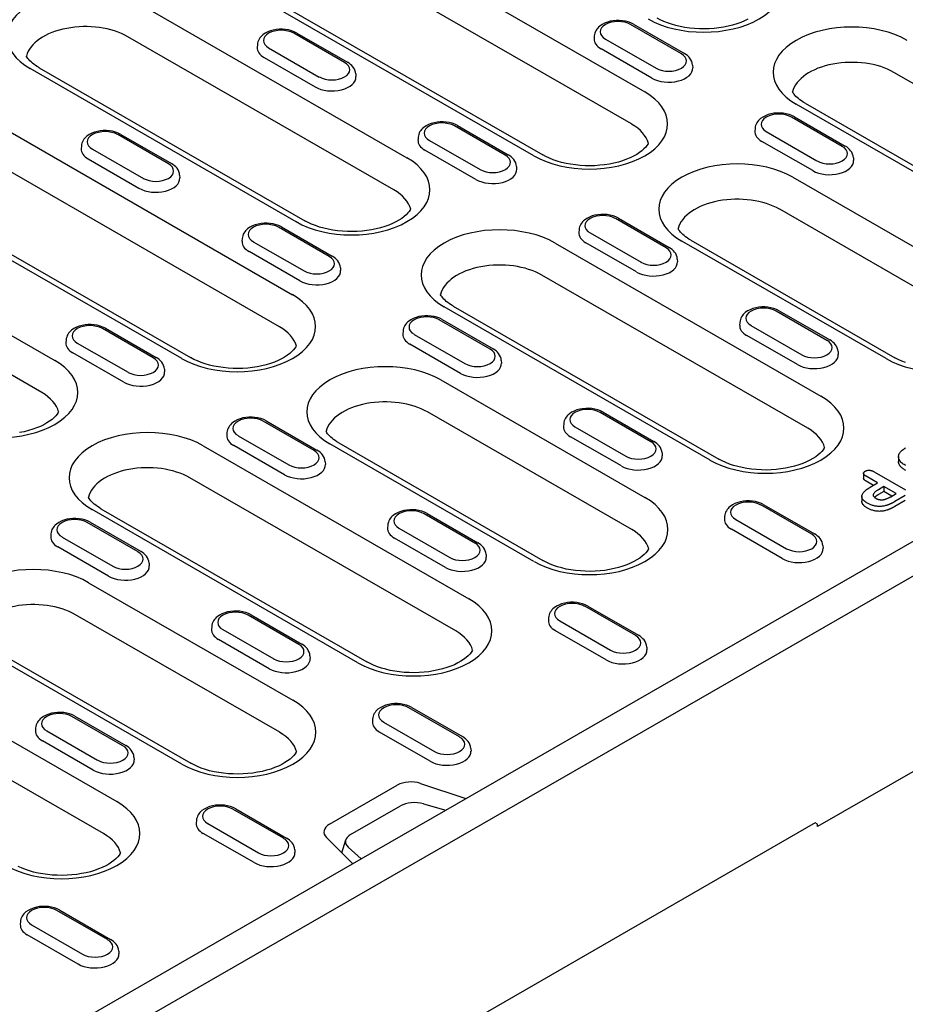
# Model space of a CAD drawing. Units: millimetres. Extents: x 1992 to 10704, y 1097 to 5910.
# Drawn here: x 5820 to 5914, y 4287 to 4392 of the extents above; entities that cross this region are included whole.
import ezdxf

# ---------------------------------------------------------------- set-up
doc = ezdxf.new("R2010")
doc.units = ezdxf.units.MM
doc.layers.add('DUENN-18', color=94, linetype='Continuous')
doc.layers.add('SICHTBAR', color=7, linetype='Continuous')

msp = doc.modelspace()

# ---------------------------------------------------------------- linework, layer by layer
at = {"layer": 'DUENN-18'}
for p, q in [((5844.71, 4408.5), (5886.35, 4384.53)), ((5884.94, 4381.1), (5843.3, 4405.08)), ((5874.48, 4377.69), (5832.85, 4401.67)), ((5833.8, 4401.76), (5875.44, 4377.79)), ((5832.49, 4393.86), (5860.92, 4377.49)), ((5890.27, 4388.61), (5884.84, 4391.74)), ((5885.16, 4391.77), (5890.59, 4388.64)), ((5854.24, 4387.67), (5848.81, 4390.8)), ((5849.13, 4390.83), (5854.56, 4387.71)), ((5880.95, 4390.52), (5880.93, 4390.23)), ((5859.51, 4374.06), (5831.08, 4390.43)), ((5844.93, 4389.58), (5844.91, 4389.3)), ((5882.15, 4390.19), (5887.58, 4387.06)), ((5846.12, 4389.25), (5851.55, 4386.12)), ((5887.11, 4386.01), (5881.68, 4389.14)), ((5845.66, 4388.2), (5851.09, 4385.07)), ((5891.46, 4387.4), (5891.48, 4387.11)), ((5807.06, 4386.82), (5848.69, 4362.84)), ((5849.06, 4370.65), (5820.62, 4387.03)), ((5821.58, 4387.12), (5850.01, 4370.75)), ((5855.44, 4386.46), (5855.46, 4386.17)), ((5941.44, 4370.25), (5913, 4386.62)), ((5847.29, 4359.42), (5805.65, 4383.39)), ((5930.98, 4366.84), (5902.55, 4383.21)), ((5903.5, 4383.31), (5931.94, 4366.93)), ((5907.46, 4378.71), (5902.03, 4381.84)), ((5902.35, 4381.87), (5907.78, 4378.74)), ((5836.83, 4356.01), (5795.19, 4379.99)), ((5796.15, 4380.08), (5837.79, 4356.11)), ((5835.42, 4376.83), (5829.99, 4379.96)), ((5830.31, 4379.99), (5835.74, 4376.86)), ((5871.44, 4377.77), (5866.01, 4380.9)), ((5866.33, 4380.93), (5871.76, 4377.8)), ((5898.15, 4380.62), (5898.13, 4380.33)), ((5899.34, 4380.29), (5904.77, 4377.16)), ((5862.13, 4379.68), (5862.11, 4379.39)), ((5863.32, 4379.35), (5868.75, 4376.22)), ((5904.31, 4376.11), (5898.88, 4379.23)), ((5826.1, 4378.74), (5826.08, 4378.45)), ((5827.3, 4378.41), (5832.73, 4375.28)), ((5868.29, 4375.17), (5862.85, 4378.3)), ((5826.83, 4377.36), (5832.26, 4374.23)), ((5908.66, 4377.49), (5908.68, 4377.2)), ((5872.64, 4376.55), (5872.65, 4376.27)), ((5836.61, 4375.62), (5836.63, 4375.33)), ((5902.19, 4375.41), (5924.02, 4362.83)), ((5794.83, 4372.18), (5823.27, 4355.8)), ((5922.61, 4359.41), (5900.78, 4371.98)), ((5888.64, 4367.87), (5883.21, 4371)), ((5883.53, 4371.03), (5888.96, 4367.9)), ((5852.61, 4366.93), (5847.18, 4370.06)), ((5847.5, 4370.09), (5852.93, 4366.96)), ((5879.32, 4369.78), (5879.3, 4369.49)), ((5880.52, 4369.45), (5885.95, 4366.32)), ((5821.86, 4352.38), (5793.43, 4368.75)), ((5843.3, 4368.84), (5843.28, 4368.55)), ((5844.49, 4368.51), (5849.92, 4365.38)), ((5876.76, 4368.37), (5905.19, 4351.99)), ((5885.48, 4365.27), (5880.05, 4368.39)), ((5912.16, 4356), (5890.32, 4368.57)), ((5891.28, 4368.67), (5913.11, 4356.09)), ((5849.46, 4364.33), (5844.03, 4367.45)), ((5865.07, 4307.7), (5968.98, 4367.54)), ((5889.83, 4366.65), (5889.85, 4366.36)), ((5853.81, 4365.71), (5853.83, 4365.42)), ((5903.79, 4348.56), (5875.35, 4364.94)), ((5893.33, 4345.16), (5864.89, 4361.53)), ((5865.85, 4361.63), (5894.29, 4345.25)), ((5905.83, 4357.96), (5900.4, 4361.09)), ((5900.72, 4361.12), (5906.15, 4358)), ((5869.81, 4357.03), (5864.38, 4360.15)), ((5864.7, 4360.19), (5870.13, 4357.06)), ((5833.79, 4356.09), (5828.36, 4359.22)), ((5828.68, 4359.25), (5834.11, 4356.12)), ((5860.5, 4358.94), (5860.48, 4358.65)), ((5896.52, 4359.88), (5896.5, 4359.59)), ((5897.71, 4359.54), (5903.14, 4356.42)), ((5824.47, 4358), (5824.45, 4357.71)), ((5861.69, 4358.6), (5867.12, 4355.48)), ((5902.68, 4355.36), (5897.25, 4358.49)), ((5825.67, 4357.67), (5831.1, 4354.54)), ((5866.66, 4354.42), (5861.23, 4357.55)), ((5830.63, 4353.49), (5825.2, 4356.61)), ((5871.01, 4355.81), (5871.02, 4355.52)), ((5907.03, 4356.75), (5907.05, 4356.46)), ((5834.98, 4354.87), (5835, 4354.58)), ((5864.53, 4353.72), (5886.37, 4341.15)), ((5884.96, 4337.72), (5863.13, 4350.3)), ((5887.01, 4347.12), (5881.58, 4350.25)), ((5881.9, 4350.28), (5887.33, 4347.15)), ((5850.99, 4346.19), (5845.55, 4349.31)), ((5845.87, 4349.34), (5851.3, 4346.22)), ((5877.69, 4349.03), (5877.67, 4348.75)), ((5878.89, 4348.7), (5884.32, 4345.57)), ((5841.67, 4348.1), (5841.65, 4347.81)), ((5842.86, 4347.76), (5848.3, 4344.64)), ((5883.85, 4344.52), (5878.42, 4347.65)), ((5839.11, 4346.68), (5867.54, 4330.31)), ((5847.83, 4343.58), (5842.4, 4346.71)), ((5874.5, 4334.32), (5852.67, 4346.89)), ((5853.63, 4346.99), (5875.46, 4334.41)), ((5888.2, 4345.91), (5888.22, 4345.62)), ((5913.49, 4345.52), (5913.49, 4344.99)), ((5852.18, 4344.97), (5852.2, 4344.68)), ((5866.14, 4326.88), (5837.7, 4343.26)), ((5909.75, 4343.74), (5909.75, 4343.21)), ((5911.25, 4342.71), (5910.03, 4343.42)), ((5910.88, 4343.91), (5914.22, 4341.98)), ((5910.8, 4342.45), (5910.03, 4342.89)), ((5910.46, 4342.25), (5911.25, 4342.71)), ((5911.93, 4342.32), (5911.35, 4341.98)), ((5913.23, 4341.57), (5911.93, 4342.32)), ((5911.93, 4342.32), (5911.93, 4341.8)), ((5909.57, 4341.27), (5909.57, 4340.75)), ((5911.93, 4341.8), (5911.35, 4341.46)), ((5912.78, 4341.31), (5911.93, 4341.8)), ((5912.65, 4341.23), (5913.23, 4341.57)), ((5914.21, 4341.36), (5913.11, 4340.72)), ((5828.2, 4339.94), (5856.64, 4323.57)), ((5904.21, 4337.22), (5898.77, 4340.35)), ((5899.09, 4340.38), (5904.52, 4337.25)), ((5914.21, 4340.83), (5913.11, 4340.19)), ((5855.68, 4323.48), (5827.24, 4339.85)), ((5868.18, 4336.28), (5862.75, 4339.41)), ((5863.07, 4339.44), (5868.5, 4336.31)), ((5894.89, 4339.13), (5894.87, 4338.84)), ((5832.16, 4335.34), (5826.73, 4338.47)), ((5827.05, 4338.5), (5832.48, 4335.38)), ((5858.87, 4338.19), (5858.85, 4337.9)), ((5860.06, 4337.86), (5865.49, 4334.73)), ((5896.08, 4338.8), (5901.51, 4335.67)), ((5822.84, 4337.26), (5822.83, 4336.97)), ((5824.04, 4336.92), (5829.47, 4333.79)), ((5865.03, 4333.68), (5859.6, 4336.81)), ((5901.05, 4334.62), (5895.62, 4337.75)), ((5829, 4332.74), (5823.57, 4335.87)), ((5905.4, 4336), (5905.42, 4335.72)), ((5869.38, 4335.07), (5869.4, 4334.78)), ((5833.35, 4334.13), (5833.37, 4333.84)), ((5826.88, 4332.04), (5848.72, 4319.47)), ((5885.38, 4326.38), (5879.95, 4329.51)), ((5880.27, 4329.54), (5885.7, 4326.41)), ((5847.31, 4316.04), (5825.47, 4328.61)), ((5849.36, 4325.44), (5843.93, 4328.57)), ((5844.25, 4328.6), (5849.68, 4325.47)), ((5840.04, 4327.35), (5840.02, 4327.06)), ((5876.06, 4328.29), (5876.05, 4328)), ((5877.26, 4327.96), (5882.69, 4324.83)), ((5841.24, 4327.02), (5846.67, 4323.89)), ((5882.22, 4323.78), (5876.79, 4326.9)), ((5836.85, 4312.63), (5815.02, 4325.21)), ((5815.97, 4325.3), (5837.81, 4312.73)), ((5846.2, 4322.84), (5840.77, 4325.97)), ((5886.57, 4325.16), (5886.59, 4324.87)), ((5801.46, 4325), (5829.89, 4308.63)), ((5850.55, 4324.22), (5850.57, 4323.94)), ((5828.48, 4305.2), (5800.05, 4321.57)), ((5866.55, 4315.54), (5861.12, 4318.67)), ((5861.44, 4318.7), (5866.87, 4315.57)), ((5830.53, 4314.6), (5825.1, 4317.73)), ((5825.42, 4317.76), (5830.85, 4314.63)), ((5857.24, 4317.45), (5857.22, 4317.16)), ((5858.43, 4317.12), (5863.86, 4313.99)), ((5821.21, 4316.51), (5821.2, 4316.22)), ((5822.41, 4316.18), (5827.84, 4313.05)), ((5863.4, 4312.94), (5857.97, 4316.06)), ((5827.37, 4312), (5821.94, 4315.13)), ((5867.75, 4314.32), (5867.77, 4314.03)), ((5831.72, 4313.38), (5831.74, 4313.09)), ((5862.37, 4310.56), (5867.23, 4308.94)), ((5852.64, 4306.2), (5859.89, 4310.37)), ((5862.7, 4308.38), (5865.07, 4307.7)), ((5847.73, 4304.7), (5842.3, 4307.82)), ((5842.62, 4307.86), (5848.05, 4304.73)), ((5854.9, 4305.1), (5860.22, 4308.17)), ((5856.02, 4302.49), (5865.07, 4307.7)), ((5838.41, 4306.61), (5838.39, 4306.32)), ((5839.61, 4306.28), (5845.04, 4303.15)), ((5844.57, 4302.1), (5839.14, 4305.22)), ((5855.13, 4301.97), (5852.32, 4304.77)), ((5853.96, 4303.13), (5854.38, 4304.52)), ((5848.92, 4303.48), (5848.94, 4303.19)), ((5856.02, 4302.49), (5854.65, 4303.74)), ((5804.11, 4272.6), (5856.02, 4302.49)), ((5828.9, 4293.86), (5823.47, 4296.98)), ((5823.79, 4297.01), (5829.22, 4293.89)), ((5819.59, 4295.77), (5819.57, 4295.48)), ((5820.78, 4295.43), (5826.21, 4292.31)), ((5825.75, 4291.25), (5820.32, 4294.38)), ((5830.1, 4292.64), (5830.11, 4292.35))]:
    msp.add_line(p, q, dxfattribs=at)
at = {"layer": 'DUENN-18', "flags": 128}
for points in [[(5885.16, 4391.77), (5884.88, 4391.91), (5884.59, 4392.02), (5884.28, 4392.1), (5883.96, 4392.15), (5883.63, 4392.17), (5883.3, 4392.17), (5882.97, 4392.14), (5882.65, 4392.09), (5882.35, 4392), (5882.06, 4391.89), (5881.78, 4391.75), (5881.54, 4391.57), (5881.42, 4391.47), (5881.32, 4391.36), (5881.22, 4391.25), (5881.14, 4391.12), (5881.07, 4390.98), (5881.01, 4390.83), (5880.97, 4390.68), (5880.95, 4390.52)], [(5849.13, 4390.83), (5848.86, 4390.97), (5848.56, 4391.08), (5848.25, 4391.16), (5847.93, 4391.21), (5847.61, 4391.24), (5847.28, 4391.23), (5846.95, 4391.2), (5846.63, 4391.15), (5846.32, 4391.06), (5846.03, 4390.95), (5845.76, 4390.81), (5845.51, 4390.63), (5845.4, 4390.53), (5845.29, 4390.43), (5845.2, 4390.31), (5845.11, 4390.18), (5845.04, 4390.04), (5844.99, 4389.9), (5844.95, 4389.74), (5844.93, 4389.58)], [(5891.46, 4387.4), (5891.43, 4387.6), (5891.37, 4387.79), (5891.28, 4387.97), (5891.18, 4388.14), (5891.05, 4388.29), (5890.91, 4388.42), (5890.75, 4388.54), (5890.59, 4388.64)], [(5855.44, 4386.46), (5855.41, 4386.66), (5855.35, 4386.85), (5855.26, 4387.04), (5855.15, 4387.2), (5855.03, 4387.35), (5854.88, 4387.48), (5854.73, 4387.6), (5854.56, 4387.71)], [(5902.35, 4381.87), (5902.08, 4382), (5901.78, 4382.11), (5901.47, 4382.19), (5901.15, 4382.25), (5900.83, 4382.27), (5900.5, 4382.27), (5900.17, 4382.24), (5899.85, 4382.18), (5899.54, 4382.1), (5899.25, 4381.98), (5898.98, 4381.84), (5898.73, 4381.67), (5898.62, 4381.57), (5898.51, 4381.46), (5898.42, 4381.34), (5898.33, 4381.21), (5898.26, 4381.08), (5898.21, 4380.93), (5898.17, 4380.78), (5898.15, 4380.62)], [(5866.33, 4380.93), (5866.05, 4381.07), (5865.76, 4381.18), (5865.45, 4381.26), (5865.13, 4381.31), (5864.8, 4381.33), (5864.47, 4381.33), (5864.15, 4381.3), (5863.83, 4381.24), (5863.52, 4381.16), (5863.23, 4381.05), (5862.96, 4380.9), (5862.71, 4380.73), (5862.6, 4380.63), (5862.49, 4380.52), (5862.4, 4380.4), (5862.31, 4380.28), (5862.24, 4380.14), (5862.18, 4379.99), (5862.15, 4379.84), (5862.13, 4379.68)], [(5830.31, 4379.99), (5830.03, 4380.13), (5829.74, 4380.24), (5829.43, 4380.32), (5829.11, 4380.37), (5828.78, 4380.4), (5828.45, 4380.39), (5828.12, 4380.36), (5827.81, 4380.31), (5827.5, 4380.22), (5827.21, 4380.11), (5826.93, 4379.97), (5826.69, 4379.79), (5826.57, 4379.69), (5826.47, 4379.58), (5826.37, 4379.47), (5826.29, 4379.34), (5826.22, 4379.2), (5826.16, 4379.05), (5826.12, 4378.9), (5826.1, 4378.74)], [(5908.66, 4377.49), (5908.63, 4377.7), (5908.57, 4377.89), (5908.48, 4378.07), (5908.37, 4378.24), (5908.25, 4378.38), (5908.1, 4378.52), (5907.95, 4378.64), (5907.78, 4378.74)], [(5836.61, 4375.62), (5836.58, 4375.82), (5836.52, 4376.01), (5836.44, 4376.19), (5836.33, 4376.36), (5836.2, 4376.51), (5836.06, 4376.64), (5835.9, 4376.76), (5835.74, 4376.86)], [(5872.64, 4376.55), (5872.61, 4376.76), (5872.55, 4376.95), (5872.46, 4377.13), (5872.35, 4377.3), (5872.22, 4377.45), (5872.08, 4377.58), (5871.93, 4377.7), (5871.76, 4377.8)], [(5847.5, 4370.09), (5847.23, 4370.23), (5846.93, 4370.33), (5846.62, 4370.41), (5846.3, 4370.47), (5845.98, 4370.49), (5845.65, 4370.49), (5845.32, 4370.46), (5845, 4370.4), (5844.69, 4370.32), (5844.4, 4370.21), (5844.13, 4370.06), (5843.88, 4369.89), (5843.77, 4369.79), (5843.67, 4369.68), (5843.57, 4369.56), (5843.49, 4369.43), (5843.41, 4369.3), (5843.36, 4369.15), (5843.32, 4369), (5843.3, 4368.84)], [(5883.53, 4371.03), (5883.25, 4371.16), (5882.96, 4371.27), (5882.65, 4371.35), (5882.33, 4371.41), (5882, 4371.43), (5881.67, 4371.43), (5881.34, 4371.4), (5881.03, 4371.34), (5880.72, 4371.26), (5880.43, 4371.14), (5880.15, 4371), (5879.91, 4370.83), (5879.79, 4370.73), (5879.69, 4370.62), (5879.59, 4370.5), (5879.51, 4370.37), (5879.44, 4370.24), (5879.38, 4370.09), (5879.34, 4369.94), (5879.32, 4369.78)], [(5889.83, 4366.65), (5889.8, 4366.85), (5889.74, 4367.05), (5889.66, 4367.23), (5889.55, 4367.39), (5889.42, 4367.54), (5889.28, 4367.68), (5889.12, 4367.79), (5888.96, 4367.9)], [(5853.81, 4365.71), (5853.78, 4365.92), (5853.72, 4366.11), (5853.63, 4366.29), (5853.52, 4366.46), (5853.4, 4366.6), (5853.25, 4366.74), (5853.1, 4366.86), (5852.93, 4366.96)], [(5900.72, 4361.12), (5900.45, 4361.26), (5900.15, 4361.37), (5899.84, 4361.45), (5899.52, 4361.5), (5899.2, 4361.53), (5898.87, 4361.53), (5898.54, 4361.5), (5898.22, 4361.44), (5897.91, 4361.35), (5897.62, 4361.24), (5897.35, 4361.1), (5897.1, 4360.92), (5896.99, 4360.83), (5896.88, 4360.72), (5896.79, 4360.6), (5896.71, 4360.47), (5896.63, 4360.33), (5896.58, 4360.19), (5896.54, 4360.03), (5896.52, 4359.88)], [(5864.7, 4360.19), (5864.42, 4360.32), (5864.13, 4360.43), (5863.82, 4360.51), (5863.5, 4360.56), (5863.17, 4360.59), (5862.84, 4360.59), (5862.52, 4360.56), (5862.2, 4360.5), (5861.89, 4360.42), (5861.6, 4360.3), (5861.33, 4360.16), (5861.08, 4359.99), (5860.97, 4359.89), (5860.86, 4359.78), (5860.77, 4359.66), (5860.68, 4359.53), (5860.61, 4359.39), (5860.56, 4359.25), (5860.52, 4359.1), (5860.5, 4358.94)], [(5828.68, 4359.25), (5828.4, 4359.38), (5828.11, 4359.49), (5827.8, 4359.57), (5827.48, 4359.63), (5827.15, 4359.65), (5826.82, 4359.65), (5826.5, 4359.62), (5826.18, 4359.56), (5825.87, 4359.48), (5825.58, 4359.36), (5825.31, 4359.22), (5825.06, 4359.05), (5824.94, 4358.95), (5824.84, 4358.84), (5824.74, 4358.72), (5824.66, 4358.59), (5824.59, 4358.46), (5824.53, 4358.31), (5824.49, 4358.16), (5824.47, 4358)], [(5907.03, 4356.75), (5907, 4356.95), (5906.94, 4357.15), (5906.85, 4357.33), (5906.74, 4357.49), (5906.62, 4357.64), (5906.47, 4357.77), (5906.32, 4357.89), (5906.15, 4358)], [(5871.01, 4355.81), (5870.98, 4356.01), (5870.92, 4356.21), (5870.83, 4356.39), (5870.72, 4356.55), (5870.59, 4356.7), (5870.45, 4356.83), (5870.3, 4356.95), (5870.13, 4357.06)], [(5834.98, 4354.87), (5834.95, 4355.08), (5834.89, 4355.27), (5834.81, 4355.45), (5834.7, 4355.61), (5834.57, 4355.76), (5834.43, 4355.9), (5834.27, 4356.01), (5834.11, 4356.12)], [(5881.9, 4350.28), (5881.62, 4350.42), (5881.33, 4350.53), (5881.02, 4350.61), (5880.7, 4350.66), (5880.37, 4350.69), (5880.04, 4350.68), (5879.71, 4350.65), (5879.4, 4350.6), (5879.09, 4350.51), (5878.8, 4350.4), (5878.52, 4350.26), (5878.28, 4350.08), (5878.16, 4349.98), (5878.06, 4349.88), (5877.96, 4349.76), (5877.88, 4349.63), (5877.81, 4349.49), (5877.75, 4349.35), (5877.71, 4349.19), (5877.69, 4349.03)], [(5845.87, 4349.34), (5845.6, 4349.48), (5845.3, 4349.59), (5844.99, 4349.67), (5844.67, 4349.72), (5844.35, 4349.75), (5844.02, 4349.75), (5843.69, 4349.72), (5843.37, 4349.66), (5843.07, 4349.57), (5842.77, 4349.46), (5842.5, 4349.32), (5842.25, 4349.15), (5842.14, 4349.05), (5842.04, 4348.94), (5841.94, 4348.82), (5841.86, 4348.69), (5841.79, 4348.55), (5841.73, 4348.41), (5841.69, 4348.25), (5841.67, 4348.1)], [(5888.2, 4345.91), (5888.17, 4346.11), (5888.11, 4346.3), (5888.03, 4346.49), (5887.92, 4346.65), (5887.79, 4346.8), (5887.65, 4346.93), (5887.49, 4347.05), (5887.33, 4347.15)], [(5914.19, 4344.61), (5914.09, 4344.67), (5913.99, 4344.73), (5913.9, 4344.8), (5913.82, 4344.87), (5913.75, 4344.94), (5913.68, 4345.02), (5913.62, 4345.1), (5913.58, 4345.18), (5913.54, 4345.26), (5913.51, 4345.34), (5913.49, 4345.43), (5913.49, 4345.51), (5913.49, 4345.6), (5913.51, 4345.68), (5913.53, 4345.76), (5913.57, 4345.85), (5913.62, 4345.93), (5913.67, 4346), (5913.74, 4346.08), (5913.81, 4346.15), (5913.89, 4346.22), (5913.98, 4346.29), (5914.08, 4346.35), (5914.18, 4346.42)], [(5914.18, 4346.42), (5914.27, 4346.46)], [(5852.18, 4344.97), (5852.15, 4345.17), (5852.09, 4345.37), (5852, 4345.55), (5851.89, 4345.71), (5851.77, 4345.86), (5851.63, 4345.99), (5851.47, 4346.11), (5851.3, 4346.22)], [(5914.19, 4344.08), (5914.14, 4344.12), (5914.09, 4344.15), (5914.04, 4344.18), (5913.99, 4344.21), (5913.94, 4344.24), (5913.9, 4344.28), (5913.86, 4344.31), (5913.82, 4344.35), (5913.78, 4344.39), (5913.74, 4344.42), (5913.71, 4344.46), (5913.68, 4344.5), (5913.65, 4344.54), (5913.62, 4344.58), (5913.6, 4344.62), (5913.58, 4344.66), (5913.55, 4344.7), (5913.54, 4344.74), (5913.52, 4344.78), (5913.51, 4344.82), (5913.5, 4344.87), (5913.49, 4344.91), (5913.49, 4344.95), (5913.49, 4344.99)], [(5914.28, 4344.56), (5914.19, 4344.61)], [(5910.03, 4342.89), (5910.02, 4342.9), (5910, 4342.91), (5909.98, 4342.93), (5909.96, 4342.94), (5909.94, 4342.95), (5909.93, 4342.96), (5909.91, 4342.97), (5909.9, 4342.99), (5909.88, 4343), (5909.87, 4343.01), (5909.85, 4343.02), (5909.84, 4343.04), (5909.83, 4343.05), (5909.81, 4343.07), (5909.8, 4343.08), (5909.79, 4343.09), (5909.78, 4343.11), (5909.78, 4343.12), (5909.77, 4343.14), (5909.77, 4343.15), (5909.76, 4343.17), (5909.76, 4343.18), (5909.76, 4343.2), (5909.75, 4343.21)], [(5910.03, 4343.42), (5910, 4343.43), (5909.97, 4343.45), (5909.94, 4343.47), (5909.92, 4343.49), (5909.89, 4343.51), (5909.86, 4343.54), (5909.84, 4343.56), (5909.82, 4343.58), (5909.8, 4343.61), (5909.79, 4343.63), (5909.77, 4343.65), (5909.76, 4343.68), (5909.76, 4343.71), (5909.75, 4343.73), (5909.76, 4343.76), (5909.76, 4343.78), (5909.77, 4343.81), (5909.78, 4343.83), (5909.8, 4343.86), (5909.82, 4343.88), (5909.84, 4343.9), (5909.87, 4343.93), (5909.89, 4343.95), (5909.92, 4343.97)], [(5909.92, 4343.97), (5909.96, 4343.98), (5909.99, 4344), (5910.03, 4344.02), (5910.07, 4344.03), (5910.11, 4344.04), (5910.15, 4344.05), (5910.19, 4344.06), (5910.24, 4344.06), (5910.28, 4344.07), (5910.33, 4344.07), (5910.37, 4344.07), (5910.42, 4344.06), (5910.46, 4344.06), (5910.51, 4344.05), (5910.55, 4344.04), (5910.59, 4344.03), (5910.63, 4344.02), (5910.67, 4344), (5910.71, 4343.99), (5910.74, 4343.98), (5910.78, 4343.96), (5910.81, 4343.94), (5910.85, 4343.92), (5910.88, 4343.91)], [(5914.28, 4344.03), (5914.19, 4344.08)], [(5910.17, 4340.53), (5910.07, 4340.59), (5909.98, 4340.66), (5909.9, 4340.72), (5909.82, 4340.79), (5909.75, 4340.86), (5909.69, 4340.94), (5909.64, 4341.01), (5909.6, 4341.09), (5909.58, 4341.17), (5909.57, 4341.26), (5909.57, 4341.34), (5909.59, 4341.42), (5909.62, 4341.5), (5909.66, 4341.58), (5909.71, 4341.66), (5909.77, 4341.73), (5909.84, 4341.8), (5909.91, 4341.87), (5909.99, 4341.94), (5910.08, 4342.01), (5910.17, 4342.07), (5910.26, 4342.13), (5910.36, 4342.19), (5910.46, 4342.25)], [(5911.35, 4341.98), (5911.29, 4341.95), (5911.24, 4341.92), (5911.19, 4341.89), (5911.14, 4341.85), (5911.09, 4341.82), (5911.04, 4341.78), (5911, 4341.75), (5910.95, 4341.71), (5910.91, 4341.67), (5910.88, 4341.63), (5910.85, 4341.59), (5910.82, 4341.55), (5910.8, 4341.51), (5910.79, 4341.46), (5910.78, 4341.42), (5910.78, 4341.37), (5910.79, 4341.33), (5910.81, 4341.29), (5910.84, 4341.25), (5910.87, 4341.21), (5910.91, 4341.17), (5910.96, 4341.13), (5911.01, 4341.1), (5911.06, 4341.07)], [(5911.35, 4341.46), (5911.33, 4341.45), (5911.31, 4341.44), (5911.29, 4341.42), (5911.27, 4341.41), (5911.25, 4341.4), (5911.23, 4341.39), (5911.21, 4341.38), (5911.19, 4341.37), (5911.17, 4341.35), (5911.15, 4341.34), (5911.14, 4341.33), (5911.12, 4341.32), (5911.1, 4341.3), (5911.08, 4341.29), (5911.07, 4341.28), (5911.05, 4341.27), (5911.03, 4341.25), (5911.02, 4341.24), (5911, 4341.23), (5910.98, 4341.21), (5910.97, 4341.2), (5910.95, 4341.19), (5910.94, 4341.17), (5910.92, 4341.16)], [(5911.06, 4341.07), (5911.08, 4341.05), (5911.1, 4341.04), (5911.13, 4341.03), (5911.15, 4341.02), (5911.17, 4341.01), (5911.19, 4341), (5911.22, 4340.99), (5911.24, 4340.98), (5911.27, 4340.97), (5911.29, 4340.96), (5911.32, 4340.95), (5911.34, 4340.95), (5911.37, 4340.94), (5911.4, 4340.93), (5911.43, 4340.93), (5911.45, 4340.92), (5911.48, 4340.92), (5911.51, 4340.91), (5911.54, 4340.91), (5911.57, 4340.9), (5911.6, 4340.9), (5911.63, 4340.9), (5911.66, 4340.9), (5911.69, 4340.9)], [(5911.69, 4340.9), (5911.73, 4340.9), (5911.78, 4340.9), (5911.83, 4340.91), (5911.87, 4340.92), (5911.92, 4340.93), (5911.96, 4340.94), (5912.01, 4340.95), (5912.05, 4340.96), (5912.09, 4340.97), (5912.13, 4340.99), (5912.17, 4341), (5912.21, 4341.02), (5912.25, 4341.03), (5912.29, 4341.05), (5912.33, 4341.07), (5912.36, 4341.08), (5912.4, 4341.1), (5912.44, 4341.12), (5912.47, 4341.14), (5912.51, 4341.16), (5912.54, 4341.18), (5912.58, 4341.2), (5912.61, 4341.21), (5912.65, 4341.23)], [(5899.09, 4340.38), (5898.82, 4340.52), (5898.52, 4340.62), (5898.21, 4340.71), (5897.89, 4340.76), (5897.57, 4340.78), (5897.24, 4340.78), (5896.91, 4340.75), (5896.59, 4340.69), (5896.29, 4340.61), (5895.99, 4340.5), (5895.72, 4340.35), (5895.47, 4340.18), (5895.36, 4340.08), (5895.26, 4339.97), (5895.16, 4339.85), (5895.08, 4339.73), (5895, 4339.59), (5894.95, 4339.44), (5894.91, 4339.29), (5894.89, 4339.13)], [(5910.17, 4340.01), (5910.13, 4340.04), (5910.09, 4340.06), (5910.05, 4340.09), (5910.01, 4340.11), (5909.97, 4340.14), (5909.93, 4340.17), (5909.9, 4340.2), (5909.86, 4340.22), (5909.83, 4340.25), (5909.8, 4340.28), (5909.77, 4340.31), (5909.74, 4340.35), (5909.71, 4340.38), (5909.69, 4340.41), (5909.67, 4340.44), (5909.65, 4340.47), (5909.63, 4340.51), (5909.61, 4340.54), (5909.6, 4340.57), (5909.59, 4340.61), (5909.58, 4340.64), (5909.57, 4340.68), (5909.57, 4340.71), (5909.57, 4340.75)], [(5912.27, 4340.33), (5912.19, 4340.3), (5912.1, 4340.28), (5912.01, 4340.26), (5911.92, 4340.24), (5911.83, 4340.22), (5911.73, 4340.21), (5911.64, 4340.2), (5911.54, 4340.2), (5911.45, 4340.2), (5911.35, 4340.2), (5911.26, 4340.2), (5911.16, 4340.21), (5911.07, 4340.23), (5910.97, 4340.24), (5910.88, 4340.26), (5910.8, 4340.28), (5910.71, 4340.3), (5910.63, 4340.33), (5910.54, 4340.36), (5910.46, 4340.39), (5910.39, 4340.42), (5910.31, 4340.46), (5910.24, 4340.5), (5910.17, 4340.53)], [(5912.27, 4339.8), (5912.19, 4339.78), (5912.1, 4339.75), (5912.01, 4339.73), (5911.92, 4339.72), (5911.83, 4339.7), (5911.73, 4339.69), (5911.64, 4339.68), (5911.54, 4339.68), (5911.45, 4339.67), (5911.35, 4339.68), (5911.26, 4339.68), (5911.16, 4339.69), (5911.07, 4339.7), (5910.97, 4339.72), (5910.88, 4339.74), (5910.8, 4339.76), (5910.71, 4339.78), (5910.63, 4339.81), (5910.54, 4339.84), (5910.46, 4339.87), (5910.39, 4339.9), (5910.31, 4339.94), (5910.24, 4339.97), (5910.17, 4340.01)], [(5913.11, 4340.72), (5913.07, 4340.7), (5913.04, 4340.68), (5913.01, 4340.66), (5912.98, 4340.64), (5912.95, 4340.63), (5912.91, 4340.61), (5912.88, 4340.59), (5912.85, 4340.57), (5912.81, 4340.56), (5912.78, 4340.54), (5912.74, 4340.52), (5912.71, 4340.51), (5912.68, 4340.49), (5912.64, 4340.47), (5912.61, 4340.46), (5912.57, 4340.44), (5912.53, 4340.43), (5912.5, 4340.41), (5912.46, 4340.4), (5912.42, 4340.38), (5912.39, 4340.37), (5912.35, 4340.35), (5912.31, 4340.34), (5912.27, 4340.33)], [(5913.11, 4340.19), (5913.07, 4340.18), (5913.04, 4340.16), (5913.01, 4340.14), (5912.98, 4340.12), (5912.95, 4340.1), (5912.91, 4340.09), (5912.88, 4340.07), (5912.85, 4340.05), (5912.81, 4340.03), (5912.78, 4340.02), (5912.74, 4340), (5912.71, 4339.98), (5912.68, 4339.97), (5912.64, 4339.95), (5912.61, 4339.93), (5912.57, 4339.92), (5912.53, 4339.9), (5912.5, 4339.89), (5912.46, 4339.87), (5912.42, 4339.86), (5912.39, 4339.84), (5912.35, 4339.83), (5912.31, 4339.82), (5912.27, 4339.8)], [(5827.05, 4338.5), (5826.77, 4338.64), (5826.48, 4338.75), (5826.17, 4338.83), (5825.85, 4338.88), (5825.52, 4338.91), (5825.19, 4338.9), (5824.87, 4338.87), (5824.55, 4338.82), (5824.24, 4338.73), (5823.95, 4338.62), (5823.68, 4338.48), (5823.43, 4338.3), (5823.31, 4338.2), (5823.21, 4338.1), (5823.11, 4337.98), (5823.03, 4337.85), (5822.96, 4337.71), (5822.9, 4337.57), (5822.86, 4337.41), (5822.84, 4337.26)], [(5863.07, 4339.44), (5862.8, 4339.58), (5862.5, 4339.69), (5862.19, 4339.77), (5861.87, 4339.82), (5861.54, 4339.84), (5861.22, 4339.84), (5860.89, 4339.81), (5860.57, 4339.76), (5860.26, 4339.67), (5859.97, 4339.56), (5859.7, 4339.42), (5859.45, 4339.24), (5859.34, 4339.14), (5859.23, 4339.03), (5859.14, 4338.92), (5859.05, 4338.79), (5858.98, 4338.65), (5858.93, 4338.5), (5858.89, 4338.35), (5858.87, 4338.19)], [(5905.4, 4336), (5905.37, 4336.21), (5905.31, 4336.4), (5905.22, 4336.58), (5905.11, 4336.75), (5904.99, 4336.9), (5904.84, 4337.03), (5904.69, 4337.15), (5904.52, 4337.25)], [(5869.38, 4335.07), (5869.35, 4335.27), (5869.29, 4335.46), (5869.2, 4335.64), (5869.09, 4335.81), (5868.96, 4335.96), (5868.82, 4336.09), (5868.67, 4336.21), (5868.5, 4336.31)], [(5833.35, 4334.13), (5833.32, 4334.33), (5833.26, 4334.53), (5833.18, 4334.71), (5833.07, 4334.87), (5832.94, 4335.02), (5832.8, 4335.15), (5832.64, 4335.27), (5832.48, 4335.38)], [(5880.27, 4329.54), (5879.99, 4329.68), (5879.7, 4329.78), (5879.39, 4329.86), (5879.07, 4329.92), (5878.74, 4329.94), (5878.41, 4329.94), (5878.09, 4329.91), (5877.77, 4329.85), (5877.46, 4329.77), (5877.17, 4329.65), (5876.9, 4329.51), (5876.65, 4329.34), (5876.53, 4329.24), (5876.43, 4329.13), (5876.33, 4329.01), (5876.25, 4328.88), (5876.18, 4328.75), (5876.12, 4328.6), (5876.08, 4328.45), (5876.06, 4328.29)], [(5844.25, 4328.6), (5843.97, 4328.74), (5843.68, 4328.85), (5843.37, 4328.93), (5843.05, 4328.98), (5842.72, 4329), (5842.39, 4329), (5842.06, 4328.97), (5841.74, 4328.91), (5841.44, 4328.83), (5841.14, 4328.72), (5840.87, 4328.57), (5840.63, 4328.4), (5840.51, 4328.3), (5840.41, 4328.19), (5840.31, 4328.07), (5840.23, 4327.95), (5840.16, 4327.81), (5840.1, 4327.66), (5840.06, 4327.51), (5840.04, 4327.35)], [(5886.57, 4325.16), (5886.54, 4325.37), (5886.48, 4325.56), (5886.4, 4325.74), (5886.29, 4325.91), (5886.16, 4326.05), (5886.02, 4326.19), (5885.86, 4326.31), (5885.7, 4326.41)], [(5850.55, 4324.22), (5850.52, 4324.43), (5850.46, 4324.62), (5850.37, 4324.8), (5850.27, 4324.97), (5850.14, 4325.12), (5850, 4325.25), (5849.84, 4325.37), (5849.68, 4325.47)], [(5861.44, 4318.7), (5861.17, 4318.83), (5860.87, 4318.94), (5860.56, 4319.02), (5860.24, 4319.08), (5859.91, 4319.1), (5859.59, 4319.1), (5859.26, 4319.07), (5858.94, 4319.01), (5858.63, 4318.93), (5858.34, 4318.81), (5858.07, 4318.67), (5857.82, 4318.5), (5857.71, 4318.4), (5857.6, 4318.29), (5857.51, 4318.17), (5857.42, 4318.04), (5857.35, 4317.91), (5857.3, 4317.76), (5857.26, 4317.61), (5857.24, 4317.45)], [(5825.42, 4317.76), (5825.14, 4317.9), (5824.85, 4318), (5824.54, 4318.08), (5824.22, 4318.14), (5823.89, 4318.16), (5823.56, 4318.16), (5823.24, 4318.13), (5822.92, 4318.07), (5822.61, 4317.99), (5822.32, 4317.88), (5822.05, 4317.73), (5821.8, 4317.56), (5821.69, 4317.46), (5821.58, 4317.35), (5821.49, 4317.23), (5821.4, 4317.11), (5821.33, 4316.97), (5821.27, 4316.82), (5821.23, 4316.67), (5821.21, 4316.51)], [(5867.75, 4314.32), (5867.72, 4314.53), (5867.66, 4314.72), (5867.57, 4314.9), (5867.46, 4315.06), (5867.33, 4315.21), (5867.19, 4315.35), (5867.04, 4315.46), (5866.87, 4315.57)], [(5831.72, 4313.38), (5831.7, 4313.59), (5831.63, 4313.78), (5831.55, 4313.96), (5831.44, 4314.13), (5831.31, 4314.27), (5831.17, 4314.41), (5831.02, 4314.53), (5830.85, 4314.63)], [(5842.62, 4307.86), (5842.34, 4307.99), (5842.05, 4308.1), (5841.74, 4308.18), (5841.42, 4308.23), (5841.09, 4308.26), (5840.76, 4308.26), (5840.43, 4308.23), (5840.11, 4308.17), (5839.81, 4308.09), (5839.52, 4307.97), (5839.24, 4307.83), (5839, 4307.66), (5838.88, 4307.56), (5838.78, 4307.45), (5838.68, 4307.33), (5838.6, 4307.2), (5838.53, 4307.07), (5838.47, 4306.92), (5838.43, 4306.77), (5838.41, 4306.61)], [(5848.92, 4303.48), (5848.89, 4303.68), (5848.83, 4303.88), (5848.74, 4304.06), (5848.64, 4304.22), (5848.51, 4304.37), (5848.37, 4304.51), (5848.21, 4304.62), (5848.05, 4304.73)], [(5823.79, 4297.01), (5823.51, 4297.15), (5823.22, 4297.26), (5822.91, 4297.34), (5822.59, 4297.39), (5822.26, 4297.42), (5821.93, 4297.42), (5821.61, 4297.39), (5821.29, 4297.33), (5820.98, 4297.24), (5820.69, 4297.13), (5820.42, 4296.99), (5820.17, 4296.82), (5820.06, 4296.72), (5819.95, 4296.61), (5819.86, 4296.49), (5819.77, 4296.36), (5819.7, 4296.22), (5819.64, 4296.08), (5819.61, 4295.92), (5819.59, 4295.77)], [(5830.1, 4292.64), (5830.07, 4292.84), (5830.01, 4293.04), (5829.92, 4293.22), (5829.81, 4293.38), (5829.68, 4293.53), (5829.54, 4293.66), (5829.39, 4293.78), (5829.22, 4293.89)]]:
    msp.add_lwpolyline(points, dxfattribs=at)
at = {"layer": 'DUENN-18'}
for points in [[(5897.39, 4392.31), (5897.02, 4392.13), (5896.63, 4391.96), (5896.2, 4391.81), (5895.75, 4391.68), (5895.28, 4391.56), (5894.79, 4391.46), (5894.29, 4391.38), (5893.78, 4391.32), (5893.25, 4391.29), (5892.73, 4391.27), (5892.2, 4391.28), (5891.67, 4391.31), (5891.16, 4391.36), (5890.65, 4391.43), (5890.15, 4391.52), (5889.68, 4391.64), (5889.22, 4391.77), (5888.79, 4391.91), (5888.38, 4392.07), (5888.01, 4392.25), (5887.67, 4392.43)], [(5821.58, 4387.12), (5821.38, 4387.24), (5821.19, 4387.37), (5821.02, 4387.49), (5820.86, 4387.62), (5820.72, 4387.75), (5820.59, 4387.87), (5820.49, 4387.99), (5820.39, 4388.1), (5820.31, 4388.21), (5820.25, 4388.32), (5820.22, 4388.37)], [(5903.5, 4383.31), (5903.3, 4383.43), (5903.11, 4383.56), (5902.94, 4383.68), (5902.79, 4383.81), (5902.65, 4383.93), (5902.52, 4384.05), (5902.41, 4384.17), (5902.32, 4384.29), (5902.24, 4384.4), (5902.18, 4384.5), (5902.15, 4384.56)], [(5886.74, 4379.03), (5886.7, 4378.96), (5886.59, 4378.79), (5886.45, 4378.62), (5886.27, 4378.43), (5886.05, 4378.24), (5885.79, 4378.04), (5885.49, 4377.85), (5885.16, 4377.66), (5884.8, 4377.49), (5884.4, 4377.32), (5883.98, 4377.17), (5883.53, 4377.03), (5883.06, 4376.92), (5882.57, 4376.82), (5882.06, 4376.74), (5881.55, 4376.68), (5881.03, 4376.64), (5880.5, 4376.63), (5879.97, 4376.64), (5879.45, 4376.67), (5878.93, 4376.72), (5878.42, 4376.79), (5877.93, 4376.88), (5877.45, 4376.99), (5877, 4377.12), (5876.56, 4377.27), (5876.16, 4377.43), (5875.78, 4377.61), (5875.44, 4377.79)], [(5861.32, 4371.99), (5861.28, 4371.92), (5861.17, 4371.75), (5861.02, 4371.58), (5860.84, 4371.39), (5860.62, 4371.2), (5860.36, 4371), (5860.07, 4370.81), (5859.74, 4370.62), (5859.37, 4370.45), (5858.97, 4370.28), (5858.55, 4370.13), (5858.1, 4369.99), (5857.63, 4369.88), (5857.14, 4369.78), (5856.64, 4369.7), (5856.12, 4369.64), (5855.6, 4369.6), (5855.07, 4369.59), (5854.55, 4369.6), (5854.02, 4369.63), (5853.5, 4369.68), (5853, 4369.75), (5852.5, 4369.84), (5852.03, 4369.95), (5851.57, 4370.08), (5851.14, 4370.23), (5850.73, 4370.39), (5850.36, 4370.56), (5850.01, 4370.75)], [(5891.28, 4368.67), (5891.08, 4368.79), (5890.89, 4368.91), (5890.72, 4369.04), (5890.56, 4369.17), (5890.42, 4369.29), (5890.29, 4369.41), (5890.19, 4369.53), (5890.09, 4369.65), (5890.01, 4369.76), (5889.95, 4369.86), (5889.92, 4369.92)], [(5865.85, 4361.63), (5865.65, 4361.75), (5865.46, 4361.87), (5865.29, 4362), (5865.13, 4362.12), (5864.99, 4362.25), (5864.87, 4362.37), (5864.76, 4362.49), (5864.67, 4362.61), (5864.59, 4362.72), (5864.52, 4362.82), (5864.5, 4362.87)], [(5849.09, 4357.35), (5849.05, 4357.27), (5848.94, 4357.11), (5848.8, 4356.94), (5848.62, 4356.75), (5848.39, 4356.55), (5848.14, 4356.36), (5847.84, 4356.17), (5847.51, 4355.98), (5847.14, 4355.8), (5846.75, 4355.64), (5846.32, 4355.49), (5845.88, 4355.35), (5845.4, 4355.23), (5844.92, 4355.14), (5844.41, 4355.06), (5843.9, 4355), (5843.37, 4354.96), (5842.85, 4354.95), (5842.32, 4354.96), (5841.8, 4354.98), (5841.28, 4355.04), (5840.77, 4355.11), (5840.28, 4355.2), (5839.8, 4355.31), (5839.34, 4355.44), (5838.91, 4355.59), (5838.51, 4355.75), (5838.13, 4355.92), (5837.79, 4356.11)], [(5914.24, 4355.58), (5913.83, 4355.74), (5913.46, 4355.91), (5913.11, 4356.09)], [(5823.67, 4350.31), (5823.63, 4350.23), (5823.52, 4350.07), (5823.37, 4349.9), (5823.19, 4349.71), (5822.97, 4349.51), (5822.71, 4349.32), (5822.41, 4349.13), (5822.08, 4348.94), (5821.72, 4348.76), (5821.32, 4348.6), (5820.9, 4348.45), (5820.45, 4348.31), (5819.98, 4348.19), (5819.49, 4348.09)], [(5853.63, 4346.99), (5853.42, 4347.11), (5853.24, 4347.23), (5853.06, 4347.36), (5852.91, 4347.48), (5852.77, 4347.61), (5852.64, 4347.73), (5852.53, 4347.85), (5852.44, 4347.97), (5852.36, 4348.08), (5852.3, 4348.18), (5852.27, 4348.23)], [(5905.59, 4346.5), (5905.55, 4346.42), (5905.44, 4346.26), (5905.3, 4346.08), (5905.12, 4345.89), (5904.9, 4345.7), (5904.64, 4345.51), (5904.34, 4345.31), (5904.01, 4345.13), (5903.64, 4344.95), (5903.25, 4344.79), (5902.82, 4344.63), (5902.38, 4344.5), (5901.91, 4344.38), (5901.42, 4344.28), (5900.91, 4344.2), (5900.4, 4344.14), (5899.88, 4344.11), (5899.35, 4344.09), (5898.82, 4344.1), (5898.3, 4344.13), (5897.78, 4344.18), (5897.27, 4344.25), (5896.78, 4344.35), (5896.3, 4344.46), (5895.84, 4344.59), (5895.41, 4344.73), (5895.01, 4344.89), (5894.63, 4345.07), (5894.29, 4345.25)], [(5828.2, 4339.94), (5828, 4340.07), (5827.81, 4340.19), (5827.64, 4340.32), (5827.48, 4340.44), (5827.34, 4340.57), (5827.22, 4340.69), (5827.11, 4340.81), (5827.02, 4340.92), (5826.94, 4341.04), (5826.87, 4341.14), (5826.84, 4341.19)], [(5886.77, 4335.66), (5886.73, 4335.58), (5886.62, 4335.42), (5886.47, 4335.24), (5886.29, 4335.05), (5886.07, 4334.86), (5885.81, 4334.66), (5885.52, 4334.47), (5885.18, 4334.29), (5884.82, 4334.11), (5884.42, 4333.94), (5884, 4333.79), (5883.55, 4333.66), (5883.08, 4333.54), (5882.59, 4333.44), (5882.09, 4333.36), (5881.57, 4333.3), (5881.05, 4333.27), (5880.52, 4333.25), (5879.99, 4333.26), (5879.47, 4333.29), (5878.95, 4333.34), (5878.44, 4333.41), (5877.95, 4333.5), (5877.47, 4333.62), (5877.02, 4333.75), (5876.59, 4333.89), (5876.18, 4334.05), (5875.8, 4334.23), (5875.46, 4334.41)], [(5867.94, 4324.82), (5867.9, 4324.74), (5867.79, 4324.57), (5867.65, 4324.4), (5867.46, 4324.21), (5867.24, 4324.02), (5866.98, 4323.82), (5866.69, 4323.63), (5866.36, 4323.45), (5865.99, 4323.27), (5865.6, 4323.1), (5865.17, 4322.95), (5864.72, 4322.82), (5864.25, 4322.7), (5863.76, 4322.6), (5863.26, 4322.52), (5862.75, 4322.46), (5862.22, 4322.43), (5861.7, 4322.41), (5861.17, 4322.42), (5860.64, 4322.45), (5860.13, 4322.5), (5859.62, 4322.57), (5859.12, 4322.66), (5858.65, 4322.78), (5858.19, 4322.91), (5857.76, 4323.05), (5857.35, 4323.21), (5856.98, 4323.39), (5856.64, 4323.57)], [(5849.11, 4313.97), (5849.07, 4313.9), (5848.96, 4313.73), (5848.82, 4313.56), (5848.64, 4313.37), (5848.42, 4313.18), (5848.16, 4312.98), (5847.86, 4312.79), (5847.53, 4312.6), (5847.17, 4312.43), (5846.77, 4312.26), (5846.35, 4312.11), (5845.9, 4311.97), (5845.43, 4311.86), (5844.94, 4311.76), (5844.44, 4311.68), (5843.92, 4311.62), (5843.4, 4311.58), (5842.87, 4311.57), (5842.34, 4311.58), (5841.82, 4311.61), (5841.3, 4311.66), (5840.79, 4311.73), (5840.3, 4311.82), (5839.82, 4311.93), (5839.37, 4312.06), (5838.93, 4312.21), (5838.53, 4312.37), (5838.15, 4312.54), (5837.81, 4312.73)], [(5830.29, 4303.13), (5830.25, 4303.06), (5830.14, 4302.89), (5829.99, 4302.72), (5829.81, 4302.53), (5829.59, 4302.34), (5829.33, 4302.14), (5829.04, 4301.95), (5828.71, 4301.76), (5828.34, 4301.59), (5827.94, 4301.42), (5827.52, 4301.27), (5827.07, 4301.13), (5826.6, 4301.02), (5826.11, 4300.92), (5825.61, 4300.84), (5825.09, 4300.78), (5824.57, 4300.74), (5824.04, 4300.73), (5823.52, 4300.74), (5822.99, 4300.77), (5822.47, 4300.82), (5821.97, 4300.89), (5821.47, 4300.98), (5821, 4301.09), (5820.54, 4301.22), (5820.11, 4301.37), (5819.7, 4301.53), (5819.33, 4301.7)]]:
    msp.add_lwpolyline(points, dxfattribs=at)
for centre, major_axis, ratio, start_param, end_param in [((5892.64, 4395.75), (8.39, 0), 0.575862, 3.926991, 7.068583), ((5826.55, 4390.44), (-8.39, 0), 0.575862, 3.926991, 7.068583), ((5826.55, 4387.83), (-6.4, 0), 0.575862, 3.926991, 6.135931), ((5883.49, 4390.96), (-1.9, 0), 0.575862, 3.926991, 7.068583), ((5908.48, 4386.63), (-8.39, 0), 0.575862, 3.926991, 7.068583), ((5847.47, 4390.03), (-1.9, 0), 0.575862, 3.926991, 7.068583), ((5883.49, 4390.18), (-2.56, 0), 0.575862, 6.246262, 7.068583), ((5847.47, 4389.24), (-2.56, 0), 0.575862, 6.246262, 7.068583), ((5888.92, 4387.84), (1.9, 0), 0.575862, 3.926991, 7.068583), ((5852.9, 4386.9), (1.9, 0), 0.575862, 3.926991, 7.068583), ((5908.48, 4384.01), (-6.4, 0), 0.575862, 3.926991, 6.135931), ((5888.92, 4387.05), (2.56, 0), 0.575862, 3.926991, 6.320109), ((5852.9, 4386.11), (2.56, 0), 0.575862, 3.926991, 6.320109), ((5880.41, 4381.11), (8.39, 0), 0.575862, 3.926991, 7.068583), ((5900.69, 4381.06), (-1.9, 0), 0.575862, 3.926991, 7.068583), ((5864.66, 4380.12), (-1.9, 0), 0.575862, 3.926991, 7.068583), ((5880.41, 4378.49), (6.4, 0), 0.575862, 0.147174, 0.785398), ((5828.64, 4379.19), (-1.9, 0), 0.575862, 3.926991, 7.068583), ((5900.69, 4380.28), (-2.56, 0), 0.575862, 6.246262, 7.068583), ((5864.66, 4379.34), (-2.56, 0), 0.575862, 6.246262, 7.068583), ((5828.64, 4378.4), (-2.56, 0), 0.575862, 6.246262, 7.068583), ((5906.12, 4377.93), (1.9, 0), 0.575862, 3.926991, 7.068583), ((5834.07, 4376.06), (1.9, 0), 0.575862, 3.926991, 7.068583), ((5854.99, 4374.07), (8.39, 0), 0.575862, 3.926991, 7.068583), ((5870.1, 4377), (1.9, 0), 0.575862, 3.926991, 7.068583), ((5896.25, 4371.99), (-8.39, 0), 0.575862, 3.926991, 7.068583), ((5906.12, 4377.15), (2.56, 0), 0.575862, 3.926991, 6.320109), ((5870.1, 4376.21), (2.56, 0), 0.575862, 3.926991, 6.320109), ((5834.07, 4375.27), (2.56, 0), 0.575862, 3.926991, 6.320109), ((5854.99, 4371.45), (6.4, 0), 0.575862, 0.147174, 0.785398), ((5896.25, 4369.37), (-6.4, 0), 0.575862, 3.926991, 6.135931), ((5845.84, 4369.28), (-1.9, 0), 0.575862, 3.926991, 7.068583), ((5881.86, 4370.22), (-1.9, 0), 0.575862, 3.926991, 7.068583), ((5870.83, 4364.95), (-8.39, 0), 0.575862, 3.926991, 7.068583), ((5881.86, 4369.44), (-2.56, 0), 0.575862, 6.246262, 7.068583), ((5845.84, 4368.5), (-2.56, 0), 0.575862, 6.246262, 7.068583), ((5887.29, 4367.09), (1.9, 0), 0.575862, 3.926991, 7.068583), ((5851.27, 4366.15), (1.9, 0), 0.575862, 3.926991, 7.068583), ((5870.83, 4362.33), (-6.4, 0), 0.575862, 3.926991, 6.135931), ((5887.29, 4366.31), (2.56, 0), 0.575862, 3.926991, 6.320109), ((5851.27, 4365.37), (2.56, 0), 0.575862, 3.926991, 6.320109), ((5842.76, 4359.43), (8.39, 0), 0.575862, 3.926991, 7.068583), ((5918.09, 4359.42), (8.39, 0), 0.575862, 3.926991, 7.068583), ((5899.06, 4360.32), (-1.9, 0), 0.575862, 3.926991, 7.068583), ((5863.04, 4359.38), (-1.9, 0), 0.575862, 3.926991, 7.068583), ((5827.01, 4358.44), (-1.9, 0), 0.575862, 3.926991, 7.068583), ((5842.76, 4356.81), (6.4, 0), 0.575862, 0.147174, 0.785398), ((5899.06, 4359.53), (-2.56, 0), 0.575862, 6.246262, 7.068583), ((5863.04, 4358.59), (-2.56, 0), 0.575862, 6.246262, 7.068583), ((5904.49, 4357.19), (1.9, 0), 0.575862, 3.926991, 7.068583), ((5827.01, 4357.66), (-2.56, 0), 0.575862, 6.246262, 7.068583), ((5868.47, 4356.25), (1.9, 0), 0.575862, 3.926991, 7.068583), ((5817.34, 4352.39), (8.39, 0), 0.575862, 3.926991, 7.068583), ((5832.44, 4355.31), (1.9, 0), 0.575862, 3.926991, 7.068583), ((5904.49, 4356.41), (2.56, 0), 0.575862, 3.926991, 6.320109), ((5858.6, 4350.31), (-8.39, 0), 0.575862, 3.926991, 7.068583), ((5868.47, 4355.47), (2.56, 0), 0.575862, 3.926991, 6.320109), ((5832.44, 4354.53), (2.56, 0), 0.575862, 3.926991, 6.320109), ((5817.34, 4349.77), (6.4, 0), 0.575862, 0.147174, 0.785398), ((5858.6, 4347.69), (-6.4, 0), 0.575862, 3.926991, 6.135931), ((5899.26, 4348.57), (8.39, 0), 0.575862, 3.926991, 7.068583), ((5880.23, 4349.48), (-1.9, 0), 0.575862, 3.926991, 7.068583), ((5844.21, 4348.54), (-1.9, 0), 0.575862, 3.926991, 7.068583), ((5881.58, 4349.73), (0.319, 0.555), 0.578093, 0, 0.783464), ((5833.18, 4343.27), (-8.39, 0), 0.575862, 3.926991, 7.068583), ((5880.23, 4348.69), (-2.56, 0), 0.575862, 6.246262, 7.068583), ((5899.26, 4345.96), (6.4, 0), 0.575862, 0.147175, 0.785398), ((5844.21, 4347.75), (-2.56, 0), 0.575862, 6.246262, 7.068583), ((5885.66, 4346.35), (1.9, 0), 0.575862, 3.926991, 7.068583), ((5849.64, 4345.41), (1.9, 0), 0.575862, 3.926991, 7.068583), ((5885.66, 4345.56), (2.56, 0), 0.575862, 3.926991, 6.320109), ((5833.18, 4340.65), (-6.4, 0), 0.575862, 3.926991, 6.135931), ((5849.64, 4344.63), (2.56, 0), 0.575862, 3.926991, 6.320109), ((5880.44, 4337.73), (8.39, 0), 0.575862, 3.926991, 7.068583), ((5897.43, 4339.57), (-1.9, 0), 0.575862, 3.926991, 7.068583), ((5825.38, 4337.7), (-1.9, 0), 0.575862, 3.926991, 7.068583), ((5861.41, 4338.64), (-1.9, 0), 0.575862, 3.926991, 7.068583), ((5861.41, 4337.85), (-2.56, 0), 0.575862, 6.246262, 7.068583), ((5897.43, 4338.79), (-2.56, 0), 0.575862, 6.246262, 7.068583), ((5825.38, 4336.91), (-2.56, 0), 0.575862, 6.246262, 7.068583), ((5880.44, 4335.12), (6.4, 0), 0.575862, 0.147175, 0.785398), ((5902.86, 4336.45), (1.9, 0), 0.575862, 3.926991, 7.068583), ((5866.84, 4335.51), (1.9, 0), 0.575862, 3.926991, 7.068583), ((5902.86, 4335.66), (2.56, 0), 0.575862, 3.926991, 6.320109), ((5830.81, 4334.57), (1.9, 0), 0.575862, 3.926991, 7.068583), ((5866.84, 4334.72), (2.56, 0), 0.575862, 3.926991, 6.320109), ((5820.95, 4328.62), (-8.39, 0), 0.575862, 3.926991, 7.068583), ((5830.81, 4333.78), (2.56, 0), 0.575862, 3.926991, 6.320109), ((5820.95, 4326.01), (-6.4, 0), 0.575862, 3.926991, 6.135931), ((5861.61, 4326.89), (8.39, 0), 0.575862, 3.926991, 7.068583), ((5878.6, 4328.73), (-1.9, 0), 0.575862, 3.926991, 7.068583), ((5842.58, 4327.79), (-1.9, 0), 0.575862, 3.926991, 7.068583), ((5878.6, 4327.95), (-2.56, 0), 0.575862, 6.246262, 7.068583), ((5842.58, 4327.01), (-2.56, 0), 0.575862, 6.246262, 7.068583), ((5861.61, 4324.28), (6.4, 0), 0.575862, 0.147175, 0.785398), ((5884.03, 4325.6), (1.9, 0), 0.575862, 3.926991, 7.068583), ((5848.01, 4324.67), (1.9, 0), 0.575862, 3.926991, 7.068583), ((5884.03, 4324.82), (2.56, 0), 0.575862, 3.926991, 6.320109), ((5848.01, 4323.88), (2.56, 0), 0.575862, 3.926991, 6.320109), ((5842.78, 4316.05), (8.39, 0), 0.575862, 3.926991, 7.068583), ((5859.78, 4317.89), (-1.9, 0), 0.575862, 3.926991, 7.068583), ((5823.75, 4316.95), (-1.9, 0), 0.575862, 3.926991, 7.068583), ((5859.78, 4317.11), (-2.56, 0), 0.575862, 6.246262, 7.068583), ((5823.75, 4316.17), (-2.56, 0), 0.575862, 6.246262, 7.068583), ((5842.78, 4313.43), (6.4, 0), 0.575862, 0.147174, 0.785398), ((5865.21, 4314.76), (1.9, 0), 0.575862, 3.926991, 7.068583), ((5829.19, 4313.83), (1.9, 0), 0.575862, 3.926991, 7.068583), ((5865.21, 4313.98), (2.56, 0), 0.575862, 3.926991, 6.320109), ((5829.19, 4313.04), (2.56, 0), 0.575862, 3.926991, 6.320109), ((5861.34, 4309.54), (2.06, 0), 0.575862, 1.047198, 2.356194), ((5823.96, 4305.21), (8.39, 0), 0.575862, 3.926991, 7.068583), ((5861.75, 4307.44), (2.05, -0.03), 0.523294, 1.09429, 2.419412), ((5840.95, 4307.05), (-1.9, 0), 0.575862, 3.926991, 7.068583), ((5840.95, 4306.26), (-2.56, 0), 0.575862, 6.246262, 7.068583), ((5823.96, 4302.59), (6.4, 0), 0.575862, 0.147175, 0.785398), ((5854.1, 4305.37), (-2.06, 0), 0.575862, 5.497787, 6.806784), ((5846.38, 4303.92), (1.9, 0), 0.575862, 3.926991, 7.068583), ((5856.32, 4304.31), (1.97, -0.04), 0.565244, 2.387409, 3.712531), ((5846.38, 4303.14), (2.56, 0), 0.575862, 3.926991, 6.320109), ((5822.13, 4296.21), (-1.9, 0), 0.575862, 3.926991, 7.068583), ((5822.13, 4295.42), (-2.56, 0), 0.575862, 6.246262, 7.068583), ((5827.56, 4293.08), (1.9, 0), 0.575862, 3.926991, 7.068583), ((5827.56, 4292.3), (2.56, 0), 0.575862, 3.926991, 6.320109)]:
    msp.add_ellipse(centre, major_axis=major_axis, ratio=ratio, start_param=start_param, end_param=end_param, dxfattribs=at)
at = {"layer": 'SICHTBAR'}
for p, q in [((5807.28, 4270.72), (6033.33, 4400.89)), ((5915.51, 4312.11), (5904.81, 4305.95)), ((5904.58, 4306.34), (5826.47, 4261.36)), ((5904.81, 4306.21), (5904.58, 4306.34)), ((5904.81, 4305.95), (5904.81, 4306.21))]:
    msp.add_line(p, q, dxfattribs=at)

doc.saveas('drawing.dxf')
